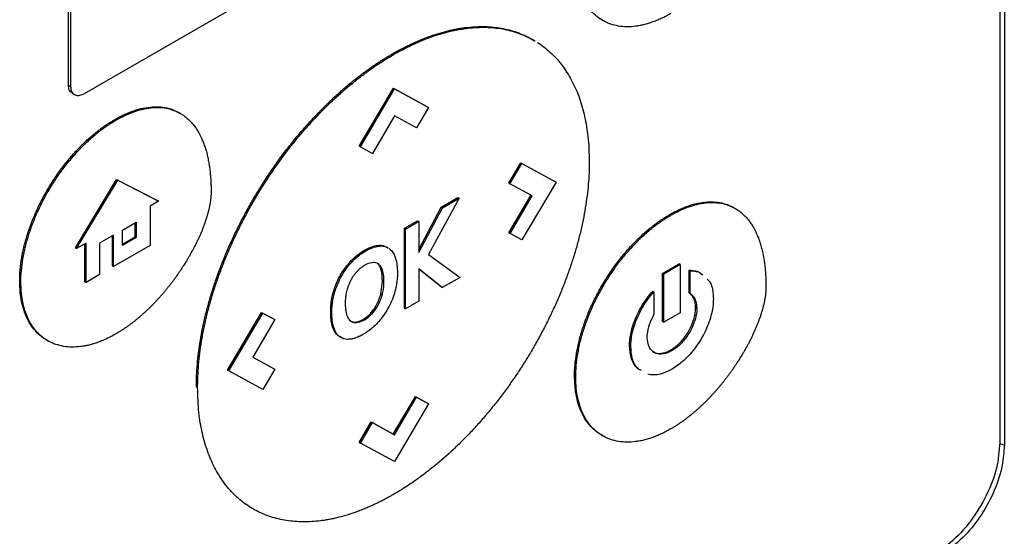
# Model space of a CAD drawing. Extents: x 0.4 to 10.6, y 0.4 to 8.1.
# Drawn here: x 3.6 to 3.7, y 6.3 to 6.3 of the extents above; entities that cross this region are included whole.
import ezdxf

# ---------------------------------------------------------------- set-up
doc = ezdxf.new("R2010")
doc.units = 0
doc.linetypes.add('SLD-SOLID', pattern=[0])
doc.layers.get('0').update_dxf_attribs({"linetype": 'CONTINUOUS'})

msp = doc.modelspace()

# ---------------------------------------------------------------- linework, layer by layer
at = {"color": 7, "linetype": 'SLD-SOLID'}
for p, q in [((3.73214, 6.49742), (3.73214, 6.27787)), ((3.73162, 6.49318), (3.73162, 6.27819)), ((3.62366, 6.31959), (3.62366, 6.37926)), ((3.62394, 6.31943), (3.62394, 6.3791)), ((3.69745, 6.36015), (3.62547, 6.3186)), ((3.68544, 6.32719), (3.68558, 6.32711)), ((3.6776, 6.32482), (3.67746, 6.3249)), ((3.66119, 6.32323), (3.66133, 6.32314)), ((3.62366, 6.31959), (3.62394, 6.31943)), ((3.6241, 6.31865), (3.62438, 6.31849)), ((3.65737, 6.31254), (3.66132, 6.31925)), ((3.65751, 6.31246), (3.66146, 6.31917)), ((3.66132, 6.31925), (3.66526, 6.31709)), ((3.66132, 6.31925), (3.66146, 6.31917)), ((3.66146, 6.31917), (3.6654, 6.31701)), ((3.63662, 6.31634), (3.63648, 6.31642)), ((3.6654, 6.31701), (3.66401, 6.31465)), ((3.66526, 6.31709), (3.6654, 6.31701)), ((3.62916, 6.31554), (3.62903, 6.31562)), ((3.66146, 6.31605), (3.6589, 6.3117)), ((3.66401, 6.31465), (3.66146, 6.31605)), ((3.65751, 6.31246), (3.65737, 6.31254)), ((3.65751, 6.31246), (3.6589, 6.3117)), ((3.67469, 6.30824), (3.67608, 6.3106)), ((3.67608, 6.3106), (3.68003, 6.30845)), ((3.67608, 6.3106), (3.67622, 6.31052)), ((3.67483, 6.30816), (3.67622, 6.31052)), ((3.67622, 6.31052), (3.68017, 6.30837)), ((3.62446, 6.30075), (3.62922, 6.30868)), ((3.6246, 6.30067), (3.62936, 6.3086)), ((3.62922, 6.30868), (3.63397, 6.30625)), ((3.62922, 6.30868), (3.62936, 6.3086)), ((3.62936, 6.3086), (3.63411, 6.30617)), ((3.68017, 6.30837), (3.67622, 6.30166)), ((3.68003, 6.30845), (3.68017, 6.30837)), ((3.67469, 6.30824), (3.67483, 6.30816)), ((3.67739, 6.30676), (3.67483, 6.30816)), ((3.63411, 6.30617), (3.63312, 6.30559)), ((3.63411, 6.30617), (3.63397, 6.30625)), ((3.66893, 6.30651), (3.66538, 6.29998)), ((3.66686, 6.30547), (3.6688, 6.30659)), ((3.667, 6.30539), (3.66893, 6.30651)), ((3.6688, 6.30659), (3.66893, 6.30651)), ((3.6747, 6.3025), (3.67725, 6.30683)), ((3.67484, 6.30242), (3.67739, 6.30676)), ((3.63312, 6.30559), (3.63312, 6.30103)), ((3.66426, 6.30057), (3.66686, 6.30547)), ((3.66426, 6.30022), (3.667, 6.30539)), ((3.66686, 6.30547), (3.667, 6.30539)), ((3.70094, 6.30532), (3.7008, 6.3054)), ((3.66259, 6.30301), (3.66412, 6.30389)), ((3.66273, 6.30293), (3.66426, 6.30381)), ((3.66412, 6.30389), (3.66426, 6.30381)), ((3.66426, 6.30381), (3.66426, 6.30022)), ((3.69334, 6.3046), (3.69348, 6.30452)), ((3.6299, 6.3028), (3.63152, 6.30374)), ((3.6299, 6.30101), (3.6299, 6.3028)), ((3.63138, 6.30202), (3.63138, 6.30366)), ((3.63152, 6.30374), (3.63152, 6.30194)), ((3.66259, 6.29375), (3.66259, 6.30301)), ((3.66273, 6.30293), (3.66259, 6.30301)), ((3.66273, 6.29367), (3.66273, 6.30293)), ((3.62889, 6.30222), (3.62726, 6.30128)), ((3.62875, 6.29867), (3.62875, 6.30214)), ((3.62889, 6.29859), (3.62889, 6.30222)), ((3.6299, 6.30117), (3.63138, 6.30202)), ((3.63152, 6.30194), (3.6299, 6.30101)), ((3.63138, 6.30202), (3.63152, 6.30194)), ((3.6747, 6.3025), (3.67484, 6.30242)), ((3.67622, 6.30166), (3.67484, 6.30242)), ((3.62446, 6.30075), (3.6246, 6.30067)), ((3.62569, 6.3013), (3.6246, 6.30067)), ((3.62555, 6.29682), (3.62555, 6.30122)), ((3.62569, 6.29674), (3.62569, 6.3013)), ((3.62726, 6.30128), (3.62726, 6.29764)), ((3.63312, 6.30103), (3.62889, 6.29859)), ((3.6596, 6.30094), (3.65946, 6.30102)), ((3.66069, 6.30076), (3.66055, 6.30084)), ((3.65644, 6.29926), (3.65658, 6.29918)), ((3.66538, 6.29998), (3.66905, 6.29732)), ((3.62875, 6.29867), (3.62889, 6.29859)), ((3.65946, 6.29895), (3.6596, 6.29887)), ((3.66699, 6.29613), (3.66426, 6.29831)), ((3.66426, 6.29831), (3.66426, 6.29455)), ((3.66685, 6.29621), (3.66426, 6.29828)), ((3.69253, 6.29778), (3.69444, 6.29889)), ((3.69458, 6.29881), (3.69267, 6.2977)), ((3.69458, 6.29881), (3.69444, 6.29889)), ((3.69458, 6.29881), (3.69458, 6.29322)), ((3.69559, 6.29552), (3.69559, 6.29816)), ((3.69559, 6.29816), (3.69573, 6.29808)), ((3.69573, 6.29544), (3.69573, 6.29808)), ((3.62726, 6.29764), (3.62569, 6.29674)), ((3.66905, 6.29732), (3.66699, 6.29613)), ((3.69253, 6.29219), (3.69253, 6.29778)), ((3.69253, 6.29778), (3.69267, 6.2977)), ((3.69267, 6.29211), (3.69267, 6.2977)), ((3.618, 6.29688), (3.61814, 6.2968)), ((3.62555, 6.29682), (3.62569, 6.29674)), ((3.65986, 6.29538), (3.66005, 6.29687)), ((3.66005, 6.29687), (3.66019, 6.29679)), ((3.66685, 6.29621), (3.66699, 6.29613)), ((3.65434, 6.29556), (3.65448, 6.29548)), ((3.65986, 6.29538), (3.66, 6.2953)), ((3.69138, 6.29573), (3.69152, 6.29565)), ((3.69152, 6.29565), (3.69152, 6.29301)), ((3.69559, 6.29552), (3.69573, 6.29544)), ((3.66259, 6.29375), (3.66273, 6.29367)), ((3.66426, 6.29455), (3.66273, 6.29367)), ((3.69649, 6.29371), (3.69635, 6.29379)), ((3.64209, 6.28655), (3.64603, 6.29326)), ((3.64223, 6.28647), (3.64617, 6.29318)), ((3.64756, 6.29242), (3.64501, 6.28808)), ((3.64603, 6.29326), (3.64742, 6.2925)), ((3.64603, 6.29326), (3.64617, 6.29318)), ((3.64617, 6.29318), (3.64756, 6.29242)), ((3.64742, 6.2925), (3.64756, 6.29242)), ((3.65405, 6.29335), (3.65418, 6.29327)), ((3.65879, 6.29305), (3.65865, 6.29314)), ((3.69458, 6.29322), (3.69267, 6.29211)), ((3.65427, 6.2916), (3.6544, 6.29152)), ((3.65686, 6.29213), (3.657, 6.29205)), ((3.69253, 6.29219), (3.69267, 6.29211)), ((3.62113, 6.29005), (3.62127, 6.28997)), ((3.6887, 6.28937), (3.68884, 6.28929)), ((3.64501, 6.28808), (3.64742, 6.28676)), ((3.64501, 6.28808), (3.64756, 6.28668)), ((3.69362, 6.28883), (3.69348, 6.28891)), ((3.64756, 6.28668), (3.64617, 6.28431)), ((3.64742, 6.28676), (3.64756, 6.28668)), ((3.64223, 6.28647), (3.64209, 6.28655)), ((3.64617, 6.28431), (3.64223, 6.28647)), ((3.68232, 6.28585), (3.68246, 6.28577)), ((3.63849, 6.28462), (3.63863, 6.28454)), ((3.66131, 6.27916), (3.66387, 6.28351)), ((3.66145, 6.27908), (3.66401, 6.28343)), ((3.66387, 6.28351), (3.66526, 6.28275)), ((3.66387, 6.28351), (3.66401, 6.28343)), ((3.66401, 6.28343), (3.6654, 6.28267)), ((3.6654, 6.28267), (3.66146, 6.27596)), ((3.66526, 6.28275), (3.6654, 6.28267)), ((3.65737, 6.27819), (3.65876, 6.28056)), ((3.65751, 6.27811), (3.6589, 6.28048)), ((3.65876, 6.28056), (3.66131, 6.27916)), ((3.65876, 6.28056), (3.6589, 6.28048)), ((3.6589, 6.28048), (3.66145, 6.27908)), ((3.66131, 6.27916), (3.66145, 6.27908)), ((3.68544, 6.27903), (3.68558, 6.27895)), ((3.65737, 6.27819), (3.65751, 6.27811)), ((3.66146, 6.27596), (3.65751, 6.27811))]:
    msp.add_line(p, q, dxfattribs=at)
at = {"color": 8, "linetype": 'SLD-SOLID'}
msp.add_line((3.7316, 6.27805), (3.73214, 6.27787), dxfattribs=at)
at = {"color": 7, "linetype": 'SLD-SOLID'}
for points, knots in [([(3.69348, 6.32792), (3.69339, 6.32786), (3.69321, 6.32776), (3.69293, 6.32761), (3.69265, 6.32747), (3.69237, 6.32734), (3.69209, 6.32721), (3.69182, 6.32709), (3.69154, 6.32699), (3.69118, 6.32686), (3.69073, 6.32671), (3.69028, 6.3266), (3.68992, 6.32652), (3.68966, 6.32648), (3.68914, 6.3264), (3.68838, 6.32635), (3.68741, 6.32644), (3.68665, 6.32663), (3.68594, 6.32691), (3.68527, 6.32727), (3.68456, 6.32785), (3.68393, 6.32856), (3.68341, 6.3294), (3.68299, 6.33036), (3.68269, 6.33143), (3.6825, 6.33262), (3.68247, 6.3335), (3.68246, 6.33394)], [0, 0, 0, 0, 0.016305, 0.032611, 0.048916, 0.065221, 0.081526, 0.097832, 0.114137, 0.130442, 0.16306, 0.195679, 0.211984, 0.228289, 0.244595, 0.309893, 0.375191, 0.44049, 0.473109, 0.538409, 0.603711, 0.669015, 0.734321, 0.79963, 0.86494, 0.932056, 1, 1, 1, 1]), ([(3.66119, 6.32323), (3.66128, 6.32328), (3.66146, 6.32338), (3.66174, 6.32354), (3.66202, 6.32369), (3.6623, 6.32384), (3.66258, 6.32398), (3.66286, 6.32412), (3.66313, 6.32426), (3.66341, 6.32439), (3.66369, 6.32452), (3.66396, 6.32464), (3.66424, 6.32476), (3.66452, 6.32488), (3.66479, 6.32499), (3.66507, 6.32509), (3.66534, 6.3252), (3.66589, 6.3254), (3.6667, 6.32566), (3.66751, 6.32588), (3.66804, 6.326), (3.66831, 6.32606), (3.66857, 6.32611), (3.66884, 6.32616), (3.6691, 6.3262), (3.66936, 6.32624), (3.66962, 6.32628), (3.67014, 6.32634), (3.67091, 6.3264), (3.67191, 6.32641), (3.67288, 6.32635), (3.67383, 6.32622), (3.67459, 6.32605), (3.67534, 6.32584), (3.67606, 6.32559), (3.67689, 6.32521), (3.67746, 6.32491), (3.67774, 6.32472), (3.67777, 6.3247)], [0, 0, 0, 0, 0.015043, 0.030087, 0.04513, 0.060174, 0.075217, 0.090261, 0.105304, 0.120348, 0.135391, 0.150435, 0.165478, 0.180522, 0.195565, 0.210609, 0.225652, 0.240696, 0.300886, 0.361076, 0.37612, 0.391163, 0.406207, 0.42125, 0.436294, 0.451337, 0.466381, 0.481424, 0.541615, 0.601805, 0.661996, 0.722187, 0.782378, 0.812466, 0.872657, 0.932848, 0.99304, 1, 1, 1, 1]), ([(3.66133, 6.32314), (3.66142, 6.3232), (3.6617, 6.32336), (3.66216, 6.32361), (3.66272, 6.3239), (3.66327, 6.32418), (3.66383, 6.32444), (3.66438, 6.32468), (3.66493, 6.32491), (3.66603, 6.32533), (3.66712, 6.32567), (3.66819, 6.32592), (3.66872, 6.32603), (3.66924, 6.32612), (3.66994, 6.32622), (3.6708, 6.3263), (3.6718, 6.32633), (3.67278, 6.32629), (3.67374, 6.32618), (3.67466, 6.32599), (3.67556, 6.32574), (3.67641, 6.32542), (3.67706, 6.32513), (3.6774, 6.32492), (3.67748, 6.32487)], [0, 0, 0, 0, 0.015556, 0.046671, 0.077785, 0.108899, 0.140014, 0.171128, 0.202243, 0.233357, 0.357951, 0.389065, 0.42018, 0.451294, 0.482409, 0.544652, 0.606895, 0.669137, 0.73138, 0.793623, 0.855866, 0.918109, 0.980353, 1, 1, 1, 1]), ([(3.67802, 6.32456), (3.67827, 6.32439), (3.67877, 6.32405), (3.67948, 6.32345), (3.68003, 6.32291), (3.68055, 6.32232), (3.68104, 6.3217), (3.68158, 6.32088), (3.68207, 6.32001), (3.68251, 6.31908), (3.6829, 6.3181), (3.68323, 6.31706), (3.6835, 6.31597), (3.68372, 6.31483), (3.68396, 6.31314), (3.684, 6.31173), (3.68402, 6.31075)], [0, 0, 0, 0, 0.0674559, 0.1349121, 0.2023685, 0.2360887, 0.3035455, 0.3710026, 0.4384598, 0.5059173, 0.573375, 0.6408329, 0.7082908, 0.7757487, 0.8432066, 1, 1, 1, 1]), ([(3.63849, 6.28462), (3.63849, 6.28473), (3.63849, 6.28527), (3.63852, 6.28625), (3.63862, 6.28759), (3.63878, 6.28896), (3.63899, 6.29034), (3.63926, 6.29175), (3.63959, 6.29317), (3.63997, 6.29459), (3.6404, 6.29603), (3.64089, 6.29747), (3.64143, 6.29891), (3.64202, 6.30034), (3.64265, 6.30176), (3.64333, 6.30318), (3.64405, 6.30457), (3.64481, 6.30595), (3.64562, 6.30731), (3.64646, 6.30864), (3.64733, 6.30994), (3.64824, 6.31121), (3.64918, 6.31245), (3.65014, 6.31365), (3.65113, 6.3148), (3.6519, 6.31564), (3.65241, 6.31618), (3.65267, 6.31645), (3.65293, 6.31672), (3.65319, 6.31698), (3.65345, 6.31724), (3.65371, 6.3175), (3.65398, 6.31775), (3.65451, 6.31825), (3.65531, 6.31898), (3.65613, 6.31967), (3.65667, 6.32012), (3.65695, 6.32033), (3.65722, 6.32055), (3.6575, 6.32076), (3.65777, 6.32097), (3.65805, 6.32117), (3.65832, 6.32137), (3.6586, 6.32157), (3.65897, 6.32183), (3.65934, 6.32208), (3.65971, 6.32232), (3.65999, 6.3225), (3.66026, 6.32267), (3.66054, 6.32284), (3.66085, 6.32303), (3.66106, 6.32315), (3.66119, 6.32323)], [0, 0, 0, 0, 0.0079151, 0.039585, 0.0712551, 0.1029253, 0.1345955, 0.1662658, 0.1979361, 0.2296063, 0.2612764, 0.2929465, 0.3246164, 0.3562862, 0.3879558, 0.4196254, 0.4512948, 0.4829642, 0.5146335, 0.5463026, 0.5779718, 0.6096409, 0.6413099, 0.6729789, 0.7046479, 0.7363169, 0.7442319, 0.752147, 0.760062, 0.767977, 0.7758921, 0.7838071, 0.7917222, 0.7996372, 0.8313061, 0.8629749, 0.87089, 0.878805, 0.88672, 0.8946351, 0.9025501, 0.9104652, 0.9183802, 0.9262952, 0.9342103, 0.9500412, 0.9579562, 0.9658713, 0.9737863, 0.9817013, 0.9896164, 1, 1, 1, 1]), ([(3.63863, 6.28454), (3.63863, 6.28465), (3.63863, 6.28519), (3.63866, 6.28617), (3.63876, 6.28751), (3.63892, 6.28888), (3.63913, 6.29026), (3.6394, 6.29167), (3.63973, 6.29309), (3.64011, 6.29451), (3.64054, 6.29595), (3.64103, 6.29739), (3.64157, 6.29883), (3.64215, 6.30026), (3.64279, 6.30168), (3.64347, 6.3031), (3.64419, 6.30449), (3.64495, 6.30587), (3.64576, 6.30723), (3.6466, 6.30856), (3.64747, 6.30986), (3.64838, 6.31113), (3.64932, 6.31237), (3.65028, 6.31357), (3.65127, 6.31472), (3.65212, 6.31565), (3.65281, 6.31637), (3.65333, 6.3169), (3.65385, 6.31742), (3.65491, 6.31843), (3.65599, 6.31938), (3.65709, 6.32026), (3.65764, 6.32068), (3.65819, 6.32109), (3.65874, 6.32149), (3.65929, 6.32187), (3.65985, 6.32224), (3.66053, 6.32267), (3.66102, 6.32296), (3.66133, 6.32314)], [0, 0, 0, 0, 0.007915, 0.039586, 0.071257, 0.102928, 0.134599, 0.16627, 0.197941, 0.229612, 0.261282, 0.292953, 0.324624, 0.356294, 0.387965, 0.419635, 0.451305, 0.482975, 0.514645, 0.546315, 0.577985, 0.609655, 0.641325, 0.672994, 0.704664, 0.736334, 0.752165, 0.767996, 0.783828, 0.799659, 0.863054, 0.878885, 0.894717, 0.910548, 0.926379, 0.942211, 0.958042, 0.973873, 1, 1, 1, 1]), ([(3.62411, 6.31867), (3.62403, 6.31872), (3.62382, 6.31884), (3.62368, 6.3192), (3.62367, 6.31949), (3.62366, 6.31959)], [0, 0, 0, 0, 0.318464, 0.759123, 1, 1, 1, 1]), ([(3.62547, 6.3186), (3.62529, 6.31851), (3.62494, 6.31835), (3.62447, 6.3184), (3.62413, 6.31865), (3.62396, 6.31904), (3.62395, 6.31933), (3.62394, 6.31943)], [0, 0, 0, 0, 0.223882, 0.447855, 0.668004, 0.882662, 1, 1, 1, 1]), ([(3.62903, 6.31562), (3.62912, 6.31568), (3.62958, 6.31594), (3.63042, 6.31635), (3.63152, 6.31676), (3.63259, 6.31702), (3.63363, 6.31713), (3.63461, 6.31708), (3.63552, 6.31687), (3.63614, 6.31662), (3.63643, 6.31644), (3.63648, 6.31642)], [0, 0, 0, 0, 0.033714, 0.168726, 0.303751, 0.438788, 0.573832, 0.708879, 0.843926, 0.978967, 1, 1, 1, 1]), ([(3.62916, 6.31554), (3.62926, 6.3156), (3.62972, 6.31586), (3.63056, 6.31627), (3.63166, 6.31668), (3.63273, 6.31694), (3.63376, 6.31705), (3.63475, 6.317), (3.63566, 6.31679), (3.63637, 6.31649), (3.63682, 6.31622), (3.63707, 6.31605), (3.63725, 6.31591), (3.63743, 6.31576), (3.6376, 6.3156), (3.63776, 6.31544), (3.63792, 6.31527), (3.63808, 6.31509), (3.63823, 6.3149), (3.63837, 6.31471), (3.63851, 6.31451), (3.63864, 6.3143), (3.63889, 6.31387), (3.63915, 6.31333), (3.63937, 6.31275), (3.63948, 6.31241), (3.63957, 6.31215), (3.63964, 6.31189), (3.63974, 6.31153), (3.63982, 6.31116), (3.63989, 6.31078), (3.63994, 6.31049), (3.63999, 6.3102), (3.64004, 6.30981), (3.64009, 6.30941), (3.64012, 6.309), (3.64014, 6.30869), (3.64017, 6.3083), (3.64018, 6.30782), (3.64019, 6.30744), (3.64019, 6.30725)], [0, 0, 0, 0, 0.014788, 0.074008, 0.133234, 0.192465, 0.251699, 0.310934, 0.370169, 0.429402, 0.458986, 0.473774, 0.488561, 0.503349, 0.518137, 0.532925, 0.547713, 0.562501, 0.577289, 0.592077, 0.606864, 0.621652, 0.63644, 0.695645, 0.725225, 0.740013, 0.7548, 0.769588, 0.784375, 0.813954, 0.828742, 0.843529, 0.858316, 0.873104, 0.902681, 0.917469, 0.932256, 0.947043, 0.973512, 1, 1, 1, 1]), ([(3.618, 6.29688), (3.618, 6.29698), (3.618, 6.29752), (3.61807, 6.29853), (3.61828, 6.29991), (3.6186, 6.30134), (3.61904, 6.30277), (3.61958, 6.30422), (3.62022, 6.30564), (3.62095, 6.30704), (3.62177, 6.30839), (3.62265, 6.30969), (3.6236, 6.31092), (3.62431, 6.31173), (3.62474, 6.31218), (3.62487, 6.31232), (3.625, 6.31245), (3.62513, 6.31258), (3.62526, 6.31271), (3.62539, 6.31284), (3.62553, 6.31297), (3.62579, 6.31322), (3.62619, 6.31358), (3.6266, 6.31393), (3.62687, 6.31415), (3.62701, 6.31425), (3.62715, 6.31436), (3.62729, 6.31447), (3.62742, 6.31457), (3.62756, 6.31467), (3.6277, 6.31477), (3.62784, 6.31487), (3.62798, 6.31496), (3.62811, 6.31506), (3.62825, 6.31515), (3.62839, 6.31524), (3.62853, 6.31533), (3.62867, 6.31541), (3.62884, 6.31551), (3.62895, 6.31558), (3.62903, 6.31562)], [0, 0, 0, 0, 0.016305, 0.081612, 0.146921, 0.21223, 0.277537, 0.342842, 0.408145, 0.473446, 0.538745, 0.604043, 0.66934, 0.734637, 0.742789, 0.750941, 0.759093, 0.767245, 0.775397, 0.783549, 0.791701, 0.799853, 0.832471, 0.865089, 0.873241, 0.881393, 0.889545, 0.897697, 0.905849, 0.914001, 0.922153, 0.930305, 0.938457, 0.946609, 0.954761, 0.962913, 0.971065, 0.979217, 0.987369, 1, 1, 1, 1]), ([(3.61814, 6.2968), (3.61814, 6.2969), (3.61814, 6.29744), (3.61821, 6.29845), (3.61842, 6.29983), (3.61874, 6.30125), (3.61918, 6.30269), (3.61972, 6.30414), (3.62036, 6.30556), (3.62109, 6.30696), (3.62191, 6.30831), (3.62279, 6.30961), (3.62374, 6.31083), (3.6245, 6.31169), (3.62501, 6.31224), (3.62527, 6.3125), (3.62553, 6.31276), (3.62606, 6.31326), (3.6266, 6.31374), (3.62715, 6.31418), (3.62743, 6.31439), (3.6277, 6.31459), (3.62798, 6.31479), (3.62826, 6.31498), (3.62853, 6.31516), (3.62884, 6.31535), (3.62905, 6.31547), (3.62916, 6.31554)], [0, 0, 0, 0, 0.016306, 0.081614, 0.146925, 0.212235, 0.277544, 0.342851, 0.408155, 0.473458, 0.538758, 0.604058, 0.669357, 0.734655, 0.750961, 0.767266, 0.783571, 0.799877, 0.865175, 0.88148, 0.897785, 0.914091, 0.930396, 0.946701, 0.963007, 0.979312, 1, 1, 1, 1]), ([(3.68402, 6.31075), (3.68402, 6.31064), (3.68402, 6.31011), (3.68399, 6.30912), (3.68389, 6.30778), (3.68373, 6.30642), (3.68352, 6.30503), (3.68325, 6.30363), (3.68292, 6.30221), (3.68254, 6.30078), (3.68211, 6.29935), (3.68162, 6.29791), (3.68108, 6.29647), (3.6805, 6.29504), (3.67986, 6.29361), (3.67918, 6.2922), (3.67846, 6.2908), (3.6777, 6.28942), (3.6769, 6.28807), (3.67606, 6.28674), (3.67518, 6.28544), (3.67427, 6.28416), (3.67334, 6.28293), (3.67237, 6.28173), (3.67138, 6.28057), (3.67053, 6.27964), (3.66984, 6.27892), (3.66932, 6.27839), (3.6688, 6.27787), (3.66774, 6.27686), (3.66666, 6.27592), (3.66556, 6.27504), (3.66501, 6.27461), (3.66446, 6.2742), (3.66391, 6.2738), (3.66336, 6.27342), (3.6628, 6.27305), (3.66212, 6.27262), (3.66163, 6.27233), (3.66133, 6.27215)], [0, 0, 0, 0, 0.007915, 0.039585, 0.071256, 0.102927, 0.134597, 0.166268, 0.197939, 0.229609, 0.26128, 0.29295, 0.324621, 0.356291, 0.387961, 0.419631, 0.451301, 0.48297, 0.51464, 0.54631, 0.577979, 0.609649, 0.641318, 0.672988, 0.704657, 0.736326, 0.752157, 0.767989, 0.78382, 0.799651, 0.863045, 0.878877, 0.894708, 0.910539, 0.92637, 0.942201, 0.958032, 0.973863, 1, 1, 1, 1]), ([(3.64019, 6.30725), (3.64019, 6.30714), (3.64018, 6.30692), (3.64016, 6.30664), (3.64014, 6.30642), (3.64011, 6.30619), (3.64008, 6.30596), (3.64003, 6.30573), (3.63999, 6.30549), (3.63994, 6.30526), (3.63987, 6.30496), (3.6398, 6.30472), (3.63972, 6.30442), (3.63964, 6.30418), (3.63955, 6.30389), (3.63947, 6.30365), (3.63936, 6.30335), (3.63924, 6.30305), (3.63913, 6.30275), (3.639, 6.30245), (3.6389, 6.30221), (3.63877, 6.30192), (3.63863, 6.30162), (3.63849, 6.30133), (3.63834, 6.30103), (3.63819, 6.30074), (3.63804, 6.30045), (3.63788, 6.30017), (3.63772, 6.29988), (3.63755, 6.2996), (3.63732, 6.2992), (3.63708, 6.29881), (3.63679, 6.29837), (3.63661, 6.2981), (3.63643, 6.29783), (3.63624, 6.29756), (3.63602, 6.29724), (3.63579, 6.29693), (3.63559, 6.29667), (3.63539, 6.29642), (3.63519, 6.29617), (3.63495, 6.29587), (3.63471, 6.29557), (3.63446, 6.29528), (3.63421, 6.295), (3.63395, 6.29472), (3.63374, 6.29449), (3.63353, 6.29427), (3.63331, 6.29404), (3.63305, 6.29378), (3.63278, 6.29353), (3.63252, 6.29328), (3.63225, 6.29304), (3.63198, 6.2928), (3.63171, 6.29257), (3.63144, 6.29235), (3.63116, 6.29213), (3.63089, 6.29192), (3.63061, 6.29172), (3.63034, 6.29152), (3.63006, 6.29133), (3.62977, 6.29114), (3.62947, 6.29096), (3.62927, 6.29084), (3.62916, 6.29078)], [0, 0, 0, 0, 0.018116, 0.036232, 0.045287, 0.054342, 0.072456, 0.081511, 0.090566, 0.108679, 0.117733, 0.135846, 0.1449, 0.163012, 0.172067, 0.190178, 0.199233, 0.217344, 0.235455, 0.244509, 0.26262, 0.271674, 0.289785, 0.307895, 0.316949, 0.33506, 0.35317, 0.362224, 0.380334, 0.398444, 0.407498, 0.443726, 0.461836, 0.479946, 0.489, 0.50711, 0.525219, 0.543329, 0.561439, 0.570493, 0.588603, 0.606713, 0.624822, 0.642932, 0.661042, 0.679151, 0.697261, 0.706315, 0.724425, 0.742535, 0.760645, 0.778754, 0.796864, 0.814974, 0.833084, 0.851193, 0.869303, 0.887413, 0.905523, 0.923633, 0.941743, 0.959852, 0.979919, 1, 1, 1, 1]), ([(3.69334, 6.3046), (3.69344, 6.30465), (3.6939, 6.30492), (3.69474, 6.30533), (3.69584, 6.30574), (3.69691, 6.306), (3.69794, 6.30611), (3.69893, 6.30606), (3.69984, 6.30585), (3.70045, 6.3056), (3.70075, 6.30542), (3.70079, 6.30539)], [0, 0, 0, 0, 0.033713, 0.168724, 0.303747, 0.438782, 0.573824, 0.70887, 0.843915, 0.978954, 1, 1, 1, 1]), ([(3.69348, 6.30452), (3.69358, 6.30457), (3.69404, 6.30484), (3.69488, 6.30525), (3.69598, 6.30566), (3.69705, 6.30592), (3.69808, 6.30603), (3.69907, 6.30598), (3.69998, 6.30577), (3.70069, 6.30547), (3.70114, 6.3052), (3.70139, 6.30502), (3.70157, 6.30488), (3.70175, 6.30474), (3.70192, 6.30458), (3.70208, 6.30442), (3.70224, 6.30425), (3.7024, 6.30407), (3.70255, 6.30388), (3.70269, 6.30369), (3.70282, 6.30348), (3.70296, 6.30328), (3.70321, 6.30285), (3.70347, 6.30231), (3.70369, 6.30173), (3.7038, 6.30139), (3.70388, 6.30113), (3.70396, 6.30086), (3.70405, 6.3005), (3.70414, 6.30013), (3.70421, 6.29976), (3.70426, 6.29947), (3.70431, 6.29918), (3.70436, 6.29878), (3.70441, 6.29838), (3.70444, 6.29798), (3.70446, 6.29767), (3.70449, 6.29728), (3.7045, 6.2968), (3.70451, 6.29641), (3.70451, 6.29622)], [0, 0, 0, 0, 0.014788, 0.074009, 0.133235, 0.192466, 0.251701, 0.310937, 0.370173, 0.429406, 0.45899, 0.473778, 0.488566, 0.503354, 0.518142, 0.53293, 0.547718, 0.562506, 0.577294, 0.592082, 0.60687, 0.621658, 0.636446, 0.695652, 0.725232, 0.74002, 0.754807, 0.769595, 0.784383, 0.813962, 0.828749, 0.843537, 0.858324, 0.873112, 0.90269, 0.917477, 0.932265, 0.947052, 0.973516, 1, 1, 1, 1]), ([(3.68232, 6.28585), (3.68232, 6.28596), (3.68232, 6.2865), (3.68239, 6.2875), (3.6826, 6.28889), (3.68292, 6.29031), (3.68336, 6.29175), (3.6839, 6.29319), (3.68454, 6.29462), (3.68527, 6.29601), (3.68609, 6.29737), (3.68697, 6.29866), (3.68792, 6.29989), (3.68863, 6.3007), (3.68906, 6.30116), (3.68919, 6.30129), (3.68932, 6.30142), (3.68945, 6.30156), (3.68958, 6.30169), (3.68971, 6.30181), (3.68985, 6.30194), (3.69011, 6.30219), (3.69051, 6.30256), (3.69092, 6.3029), (3.69119, 6.30312), (3.69133, 6.30323), (3.69147, 6.30334), (3.6916, 6.30344), (3.69174, 6.30354), (3.69188, 6.30365), (3.69202, 6.30375), (3.69216, 6.30384), (3.6923, 6.30394), (3.69243, 6.30403), (3.69257, 6.30412), (3.69271, 6.30421), (3.69285, 6.3043), (3.69299, 6.30439), (3.69315, 6.30449), (3.69327, 6.30456), (3.69334, 6.3046)], [0, 0, 0, 0, 0.016305, 0.081613, 0.146922, 0.212232, 0.27754, 0.342846, 0.408149, 0.473451, 0.538751, 0.604049, 0.669347, 0.734645, 0.742797, 0.750949, 0.759101, 0.767253, 0.775405, 0.783557, 0.791709, 0.799861, 0.832479, 0.865097, 0.873249, 0.881401, 0.889553, 0.897706, 0.905858, 0.91401, 0.922162, 0.930314, 0.938466, 0.946618, 0.95477, 0.962922, 0.971074, 0.979226, 0.987379, 1, 1, 1, 1]), ([(3.68246, 6.28577), (3.68246, 6.28588), (3.68246, 6.28642), (3.68253, 6.28742), (3.68274, 6.28881), (3.68306, 6.29023), (3.6835, 6.29167), (3.68404, 6.29311), (3.68468, 6.29454), (3.68541, 6.29593), (3.68623, 6.29729), (3.68711, 6.29858), (3.68806, 6.29981), (3.68882, 6.30067), (3.68933, 6.30121), (3.68959, 6.30148), (3.68985, 6.30174), (3.69038, 6.30224), (3.69092, 6.30271), (3.69147, 6.30315), (3.69175, 6.30336), (3.69202, 6.30357), (3.6923, 6.30376), (3.69257, 6.30395), (3.69285, 6.30414), (3.69316, 6.30433), (3.69337, 6.30445), (3.69348, 6.30452)], [0, 0, 0, 0, 0.016306, 0.081615, 0.146926, 0.212237, 0.277547, 0.342854, 0.408159, 0.473462, 0.538764, 0.604064, 0.669363, 0.734663, 0.750968, 0.767274, 0.783579, 0.799885, 0.865183, 0.881489, 0.897794, 0.9141, 0.930405, 0.946711, 0.963016, 0.979322, 1, 1, 1, 1]), ([(3.65644, 6.29926), (3.65645, 6.29927), (3.65647, 6.29929), (3.6565, 6.29932), (3.65652, 6.29934), (3.65654, 6.29936), (3.65656, 6.29939), (3.65659, 6.29941), (3.65661, 6.29943), (3.65663, 6.29946), (3.65666, 6.29948), (3.65668, 6.2995), (3.65671, 6.29952), (3.65673, 6.29954), (3.65675, 6.29956), (3.65677, 6.29958), (3.65679, 6.2996), (3.65682, 6.29963), (3.65684, 6.29965), (3.65687, 6.29967), (3.65689, 6.29969), (3.65691, 6.29971), (3.65694, 6.29973), (3.65696, 6.29975), (3.65699, 6.29978), (3.65701, 6.29979), (3.65704, 6.29981), (3.65706, 6.29983), (3.65708, 6.29985), (3.65711, 6.29987), (3.65713, 6.29989), (3.65716, 6.29991), (3.65718, 6.29993), (3.6572, 6.29995), (3.65723, 6.29997), (3.65725, 6.29999), (3.65728, 6.3), (3.6573, 6.30002), (3.65732, 6.30004), (3.65735, 6.30006), (3.65737, 6.30008), (3.6574, 6.3001), (3.65743, 6.30011), (3.65745, 6.30013), (3.65747, 6.30015), (3.65749, 6.30016), (3.65752, 6.30018), (3.65755, 6.3002), (3.65758, 6.30022), (3.6576, 6.30023), (3.65762, 6.30025), (3.65764, 6.30026), (3.65767, 6.30028), (3.6577, 6.3003), (3.65772, 6.30031), (3.65774, 6.30033), (3.65777, 6.30034), (3.65779, 6.30036), (3.65782, 6.30038), (3.65784, 6.30039), (3.65787, 6.30041), (3.65789, 6.30042), (3.65792, 6.30044), (3.65794, 6.30045), (3.65796, 6.30046), (3.65799, 6.30048), (3.65802, 6.30049), (3.65804, 6.30051), (3.65806, 6.30052), (3.65808, 6.30053), (3.65811, 6.30055), (3.65814, 6.30056), (3.65817, 6.30058), (3.65819, 6.30059), (3.65821, 6.3006), (3.65824, 6.30061), (3.65826, 6.30062), (3.65829, 6.30064), (3.65831, 6.30065), (3.65833, 6.30066), (3.65836, 6.30067), (3.65838, 6.30068), (3.65841, 6.3007), (3.65843, 6.30071), (3.65846, 6.30072), (3.65848, 6.30073), (3.6585, 6.30074), (3.65852, 6.30075), (3.65855, 6.30076), (3.65857, 6.30077), (3.6586, 6.30078), (3.65862, 6.30079), (3.65865, 6.3008), (3.65867, 6.30081), (3.65869, 6.30082), (3.65871, 6.30083), (3.65874, 6.30083), (3.65876, 6.30084), (3.65879, 6.30085), (3.65881, 6.30086), (3.65883, 6.30087), (3.65886, 6.30088), (3.65888, 6.30089), (3.6589, 6.30089), (3.65892, 6.3009), (3.65895, 6.30091), (3.65897, 6.30091), (3.65899, 6.30092), (3.65901, 6.30093), (3.65904, 6.30093), (3.65906, 6.30094), (3.65908, 6.30095), (3.65912, 6.30096), (3.65925, 6.30099), (3.65937, 6.30101), (3.65946, 6.30102)], [0, 0, 0, 0, 0.011264, 0.022529, 0.028161, 0.033793, 0.045057, 0.050689, 0.061954, 0.067586, 0.073218, 0.084482, 0.090114, 0.101379, 0.107011, 0.112643, 0.123907, 0.129539, 0.140804, 0.146436, 0.152068, 0.163332, 0.168964, 0.180228, 0.185861, 0.197125, 0.202757, 0.208389, 0.219653, 0.225285, 0.23655, 0.242182, 0.247814, 0.259078, 0.26471, 0.275975, 0.281607, 0.287239, 0.298503, 0.304135, 0.3154, 0.321032, 0.332296, 0.337928, 0.34356, 0.354824, 0.360457, 0.371721, 0.377353, 0.388617, 0.394249, 0.399881, 0.411146, 0.416778, 0.428042, 0.433674, 0.439306, 0.450571, 0.456203, 0.467467, 0.473099, 0.484363, 0.489995, 0.495628, 0.506892, 0.512524, 0.523788, 0.52942, 0.535052, 0.546317, 0.551949, 0.563213, 0.568845, 0.580109, 0.585742, 0.591374, 0.602638, 0.60827, 0.619534, 0.625166, 0.630799, 0.642063, 0.647695, 0.658959, 0.664591, 0.670223, 0.681488, 0.68712, 0.692752, 0.704016, 0.709648, 0.720913, 0.726545, 0.732177, 0.743441, 0.749073, 0.754705, 0.76597, 0.771602, 0.782866, 0.788498, 0.79413, 0.805395, 0.811027, 0.816659, 0.827923, 0.833555, 0.839187, 0.850452, 0.856084, 0.861716, 0.87298, 0.878612, 0.901142, 1, 1, 1, 1]), ([(3.65658, 6.29918), (3.65666, 6.29927), (3.6571, 6.29971), (3.65807, 6.30043), (3.65902, 6.30085), (3.65954, 6.30094), (3.6596, 6.30094)], [0, 0, 0, 0, 0.090492, 0.455551, 0.938906, 1, 1, 1, 1]), ([(3.65946, 6.30102), (3.65955, 6.30103), (3.65981, 6.30106), (3.66019, 6.30102), (3.66044, 6.30089), (3.66055, 6.30083)], [0, 0, 0, 0, 0.212706, 0.645767, 1, 1, 1, 1]), ([(3.6596, 6.30094), (3.65969, 6.30095), (3.65995, 6.30098), (3.66033, 6.30094), (3.66058, 6.30081), (3.66069, 6.30075)], [0, 0, 0, 0, 0.212706, 0.645767, 1, 1, 1, 1]), ([(3.66078, 6.30071), (3.66084, 6.30066), (3.66115, 6.30043), (3.66162, 6.29966), (3.66178, 6.29862), (3.66178, 6.29793), (3.66178, 6.29785)], [0, 0, 0, 0, 0.086973, 0.438942, 0.932106, 1, 1, 1, 1]), ([(3.65434, 6.29556), (3.65438, 6.29568), (3.65456, 6.29629), (3.65492, 6.29714), (3.65559, 6.29829), (3.6561, 6.29887), (3.65644, 6.29926)], [0, 0, 0, 0, 0.090301, 0.454964, 0.63603, 1, 1, 1, 1]), ([(3.65448, 6.29548), (3.65452, 6.2956), (3.6547, 6.2962), (3.65516, 6.2973), (3.6559, 6.29843), (3.65641, 6.299), (3.65658, 6.29918)], [0, 0, 0, 0, 0.090305, 0.454983, 0.820609, 1, 1, 1, 1]), ([(3.65644, 6.29708), (3.65651, 6.29719), (3.65664, 6.29743), (3.65688, 6.29776), (3.65705, 6.29795), (3.65714, 6.29805)], [0, 0, 0, 0, 0.323267, 0.657751, 1, 1, 1, 1]), ([(3.65714, 6.29805), (3.65723, 6.29814), (3.65741, 6.29832), (3.65769, 6.29855), (3.65788, 6.29867), (3.65798, 6.29873)], [0, 0, 0, 0, 0.32579, 0.659784, 1, 1, 1, 1]), ([(3.65798, 6.29873), (3.65807, 6.29878), (3.65842, 6.29897), (3.65897, 6.29913), (3.6594, 6.29903), (3.65957, 6.2989), (3.6596, 6.29887)], [0, 0, 0, 0, 0.152915, 0.572693, 0.905996, 1, 1, 1, 1]), ([(3.66005, 6.29687), (3.66003, 6.29733), (3.66, 6.29799), (3.65975, 6.29866), (3.65956, 6.29886), (3.65946, 6.29895)], [0, 0, 0, 0, 0.5527666, 0.7857815, 1, 1, 1, 1]), ([(3.6596, 6.29887), (3.65966, 6.29882), (3.65988, 6.29861), (3.66014, 6.29794), (3.66017, 6.29721), (3.66019, 6.29679)], [0, 0, 0, 0, 0.125858, 0.5002443, 1, 1, 1, 1]), ([(3.69559, 6.29816), (3.69567, 6.29816), (3.69609, 6.29815), (3.69663, 6.29808), (3.69695, 6.29776), (3.69704, 6.29767)], [0, 0, 0, 0, 0.148491, 0.746192, 1, 1, 1, 1]), ([(3.69573, 6.29808), (3.69581, 6.29808), (3.69622, 6.29807), (3.69677, 6.298), (3.69709, 6.29768), (3.69718, 6.29758)], [0, 0, 0, 0, 0.148491, 0.746192, 1, 1, 1, 1]), ([(3.65596, 6.29583), (3.65599, 6.29595), (3.65606, 6.29618), (3.65621, 6.29661), (3.65636, 6.2969), (3.65644, 6.29708)], [0, 0, 0, 0, 0.285547, 0.571087, 1, 1, 1, 1]), ([(3.66178, 6.29785), (3.66178, 6.29774), (3.66178, 6.2972), (3.66163, 6.29605), (3.66109, 6.29435), (3.66011, 6.2927), (3.65898, 6.29146), (3.65822, 6.29097), (3.65787, 6.29074)], [0, 0, 0, 0, 0.043417, 0.218095, 0.434287, 0.647714, 0.838274, 1, 1, 1, 1]), ([(3.6977, 6.29713), (3.69775, 6.29708), (3.69815, 6.29675), (3.69836, 6.29588), (3.69839, 6.29506), (3.69841, 6.29482)], [0, 0, 0, 0, 0.110521, 0.741489, 1, 1, 1, 1]), ([(3.62114, 6.29007), (3.621, 6.29014), (3.6206, 6.29036), (3.62002, 6.29088), (3.6194, 6.2916), (3.61889, 6.29245), (3.61856, 6.29326), (3.6183, 6.29414), (3.61806, 6.29524), (3.61802, 6.29627), (3.618, 6.29688)], [0, 0, 0, 0, 0.068338, 0.202517, 0.3367, 0.470888, 0.60508, 0.672105, 0.806301, 1, 1, 1, 1]), ([(3.62916, 6.29078), (3.62907, 6.29072), (3.62889, 6.29062), (3.62861, 6.29047), (3.62833, 6.29033), (3.62805, 6.2902), (3.62778, 6.29007), (3.6275, 6.28995), (3.62722, 6.28985), (3.62686, 6.28971), (3.62641, 6.28957), (3.62596, 6.28946), (3.62561, 6.28938), (3.62534, 6.28934), (3.62482, 6.28926), (3.62406, 6.28921), (3.62309, 6.2893), (3.62233, 6.28949), (3.62162, 6.28977), (3.62095, 6.29013), (3.62024, 6.29071), (3.61961, 6.29142), (3.61909, 6.29226), (3.61868, 6.29321), (3.61837, 6.29429), (3.61818, 6.29548), (3.61815, 6.29636), (3.61814, 6.2968)], [0, 0, 0, 0, 0.016305, 0.032611, 0.048916, 0.065221, 0.081526, 0.097832, 0.114137, 0.130442, 0.16306, 0.195679, 0.211984, 0.228289, 0.244595, 0.309893, 0.375191, 0.44049, 0.473109, 0.538409, 0.603711, 0.669015, 0.734321, 0.79963, 0.86494, 0.932056, 1, 1, 1, 1]), ([(3.65577, 6.29435), (3.65577, 6.29446), (3.65578, 6.29475), (3.65582, 6.29523), (3.65591, 6.29563), (3.65596, 6.29583)], [0, 0, 0, 0, 0.231366, 0.612103, 1, 1, 1, 1]), ([(3.66019, 6.29679), (3.66019, 6.29668), (3.66019, 6.29639), (3.66014, 6.2959), (3.66005, 6.2955), (3.66, 6.2953)], [0, 0, 0, 0, 0.228899, 0.610583, 1, 1, 1, 1]), ([(3.70451, 6.29622), (3.70451, 6.29612), (3.7045, 6.2959), (3.70448, 6.29562), (3.70446, 6.29539), (3.70443, 6.29517), (3.7044, 6.29493), (3.70435, 6.2947), (3.70431, 6.29447), (3.70426, 6.29423), (3.70418, 6.29394), (3.70412, 6.2937), (3.70404, 6.2934), (3.70396, 6.29316), (3.70387, 6.29286), (3.70378, 6.29262), (3.70368, 6.29232), (3.70356, 6.29202), (3.70344, 6.29172), (3.70332, 6.29143), (3.70322, 6.29119), (3.70308, 6.29089), (3.70295, 6.2906), (3.70281, 6.2903), (3.70266, 6.29001), (3.70251, 6.28972), (3.70236, 6.28943), (3.7022, 6.28914), (3.70204, 6.28886), (3.70187, 6.28857), (3.70164, 6.28818), (3.7014, 6.28779), (3.70111, 6.28735), (3.70093, 6.28707), (3.70075, 6.2868), (3.70056, 6.28654), (3.70034, 6.28622), (3.7001, 6.28591), (3.69991, 6.28565), (3.69971, 6.28539), (3.69951, 6.28514), (3.69927, 6.28484), (3.69903, 6.28455), (3.69878, 6.28426), (3.69853, 6.28398), (3.69827, 6.2837), (3.69806, 6.28347), (3.69785, 6.28324), (3.69763, 6.28302), (3.69737, 6.28276), (3.6971, 6.28251), (3.69684, 6.28226), (3.69657, 6.28201), (3.6963, 6.28178), (3.69603, 6.28155), (3.69576, 6.28132), (3.69548, 6.28111), (3.69521, 6.2809), (3.69493, 6.28069), (3.69466, 6.2805), (3.69438, 6.28031), (3.69409, 6.28012), (3.69379, 6.27993), (3.69359, 6.27981), (3.69348, 6.27975)], [0, 0, 0, 0, 0.018116, 0.036232, 0.045287, 0.054342, 0.072457, 0.081512, 0.090567, 0.10868, 0.117735, 0.135847, 0.144902, 0.163014, 0.172069, 0.19018, 0.199235, 0.217346, 0.235457, 0.244512, 0.262623, 0.271677, 0.289788, 0.307898, 0.316953, 0.335063, 0.353173, 0.362228, 0.380338, 0.398448, 0.407503, 0.443731, 0.461841, 0.479951, 0.489005, 0.507115, 0.525225, 0.543335, 0.561445, 0.570499, 0.588609, 0.606719, 0.624829, 0.642939, 0.661049, 0.679158, 0.697268, 0.706323, 0.724433, 0.742543, 0.760653, 0.778762, 0.796872, 0.814982, 0.833092, 0.851202, 0.869312, 0.887422, 0.905532, 0.923642, 0.941752, 0.959862, 0.979924, 1, 1, 1, 1]), ([(3.65405, 6.29335), (3.65405, 6.29336), (3.65405, 6.29339), (3.65405, 6.29343), (3.65405, 6.29347), (3.65405, 6.29351), (3.65405, 6.29355), (3.65405, 6.29359), (3.65405, 6.29363), (3.65405, 6.29366), (3.65405, 6.2937), (3.65405, 6.29373), (3.65406, 6.29376), (3.65406, 6.2938), (3.65406, 6.29384), (3.65406, 6.29387), (3.65406, 6.29391), (3.65407, 6.29394), (3.65407, 6.29398), (3.65407, 6.29401), (3.65407, 6.29405), (3.65408, 6.29408), (3.65408, 6.29412), (3.65408, 6.29415), (3.65409, 6.29419), (3.65409, 6.29422), (3.65409, 6.29426), (3.6541, 6.2943), (3.6541, 6.29433), (3.65411, 6.29436), (3.65411, 6.29439), (3.65411, 6.29443), (3.65412, 6.29447), (3.65412, 6.2945), (3.65413, 6.29453), (3.65413, 6.29457), (3.65414, 6.2946), (3.65414, 6.29464), (3.65415, 6.29467), (3.65415, 6.2947), (3.65416, 6.29474), (3.65417, 6.29478), (3.65417, 6.29481), (3.65418, 6.29485), (3.65418, 6.29488), (3.65419, 6.29491), (3.6542, 6.29494), (3.6542, 6.29498), (3.65422, 6.29506), (3.65424, 6.29516), (3.65427, 6.29527), (3.65428, 6.29532), (3.65429, 6.29536), (3.6543, 6.29539), (3.65431, 6.29542), (3.65431, 6.29545), (3.65432, 6.29549), (3.65433, 6.29552), (3.65434, 6.29555), (3.65434, 6.29556)], [0, 0, 0, 0, 0.0193063, 0.0386127, 0.057919, 0.0772254, 0.0965317, 0.115838, 0.1351444, 0.1447975, 0.1641039, 0.1834102, 0.1930634, 0.2123697, 0.2316761, 0.2509824, 0.2606356, 0.2799419, 0.2992483, 0.3089014, 0.3282078, 0.3475142, 0.3571673, 0.3764737, 0.3957801, 0.4054332, 0.4247396, 0.444046, 0.4536991, 0.4730055, 0.4826586, 0.501965, 0.5212714, 0.5309246, 0.550231, 0.5598841, 0.5791905, 0.5984969, 0.60815, 0.6274564, 0.6371096, 0.656416, 0.6757224, 0.6853756, 0.704682, 0.7143351, 0.7336415, 0.7432947, 0.7626011, 0.8398367, 0.8784506, 0.8977571, 0.9074102, 0.9267167, 0.9363698, 0.9556763, 0.9653294, 0.9826641, 1, 1, 1, 1]), ([(3.65418, 6.29327), (3.65419, 6.29338), (3.65419, 6.2937), (3.65423, 6.29423), (3.65433, 6.29486), (3.65443, 6.29528), (3.65448, 6.29548)], [0, 0, 0, 0, 0.154553, 0.46396, 0.730403, 1, 1, 1, 1]), ([(3.65865, 6.29314), (3.65878, 6.29328), (3.65904, 6.29359), (3.65951, 6.29434), (3.65972, 6.29495), (3.65986, 6.29538)], [0, 0, 0, 0, 0.234796, 0.472714, 1, 1, 1, 1]), ([(3.66, 6.2953), (3.65997, 6.29518), (3.65982, 6.2947), (3.65947, 6.29388), (3.659, 6.29332), (3.65879, 6.29305)], [0, 0, 0, 0, 0.1508006, 0.6048816, 1, 1, 1, 1]), ([(3.6887, 6.28937), (3.6887, 6.28948), (3.68871, 6.29003), (3.68889, 6.29125), (3.68955, 6.29308), (3.69048, 6.29466), (3.69116, 6.29546), (3.69138, 6.29573)], [0, 0, 0, 0, 0.0535004, 0.2690921, 0.5612845, 0.8548481, 1, 1, 1, 1]), ([(3.68884, 6.28929), (3.68884, 6.2894), (3.68885, 6.28995), (3.68903, 6.29117), (3.68969, 6.293), (3.69062, 6.29458), (3.69129, 6.29538), (3.69152, 6.29565)], [0, 0, 0, 0, 0.0535004, 0.2690921, 0.5612845, 0.8548481, 1, 1, 1, 1]), ([(3.69841, 6.29482), (3.6984, 6.29471), (3.6984, 6.29417), (3.69826, 6.29326), (3.69792, 6.29212), (3.69737, 6.2908), (3.69662, 6.28952), (3.69571, 6.2884), (3.6948, 6.28746), (3.69408, 6.28699), (3.69362, 6.28668)], [0, 0, 0, 0, 0.037655, 0.189369, 0.29246, 0.395543, 0.603822, 0.709812, 0.815795, 1, 1, 1, 1]), ([(3.69635, 6.29379), (3.69635, 6.2939), (3.69634, 6.29434), (3.69615, 6.29503), (3.69577, 6.29536), (3.69559, 6.29552)], [0, 0, 0, 0, 0.134816, 0.571742, 1, 1, 1, 1]), ([(3.69573, 6.29544), (3.69579, 6.29539), (3.69606, 6.29521), (3.6964, 6.29469), (3.69646, 6.29403), (3.69649, 6.29371)], [0, 0, 0, 0, 0.134809, 0.580407, 1, 1, 1, 1]), ([(3.65591, 6.29307), (3.65589, 6.29316), (3.65584, 6.2934), (3.65578, 6.29383), (3.65577, 6.29418), (3.65577, 6.29435)], [0, 0, 0, 0, 0.233563, 0.614879, 1, 1, 1, 1]), ([(3.69348, 6.28891), (3.69357, 6.28897), (3.694, 6.28923), (3.69474, 6.28989), (3.69556, 6.29102), (3.69613, 6.29227), (3.69634, 6.29322), (3.69635, 6.29369), (3.69635, 6.29379)], [0, 0, 0, 0, 0.062948, 0.285689, 0.508537, 0.726976, 0.939458, 1, 1, 1, 1]), ([(3.69649, 6.29371), (3.69649, 6.2936), (3.69648, 6.29314), (3.69628, 6.29223), (3.69574, 6.29103), (3.69498, 6.28993), (3.69422, 6.28921), (3.69376, 6.28892), (3.69362, 6.28883)], [0, 0, 0, 0, 0.062934, 0.269274, 0.475485, 0.687246, 0.9048, 1, 1, 1, 1]), ([(3.65427, 6.2916), (3.65426, 6.29162), (3.65426, 6.29164), (3.65425, 6.29166), (3.65424, 6.29169), (3.65423, 6.29171), (3.65423, 6.29173), (3.65422, 6.29175), (3.65421, 6.29179), (3.65419, 6.29186), (3.65418, 6.29194), (3.65416, 6.29201), (3.65416, 6.29204), (3.65415, 6.29207), (3.65415, 6.29209), (3.65414, 6.29212), (3.65414, 6.29214), (3.65413, 6.29217), (3.65413, 6.2922), (3.65412, 6.29222), (3.65412, 6.29225), (3.65412, 6.29228), (3.65411, 6.29231), (3.65411, 6.29233), (3.65411, 6.29236), (3.6541, 6.29238), (3.6541, 6.2924), (3.6541, 6.29244), (3.65409, 6.29246), (3.65409, 6.29249), (3.65409, 6.29252), (3.65408, 6.29255), (3.65408, 6.29257), (3.65408, 6.29261), (3.65407, 6.29263), (3.65407, 6.29266), (3.65407, 6.29269), (3.65407, 6.29272), (3.65407, 6.29275), (3.65406, 6.29278), (3.65406, 6.29282), (3.65406, 6.29284), (3.65406, 6.29287), (3.65406, 6.2929), (3.65405, 6.29293), (3.65405, 6.29296), (3.65405, 6.29299), (3.65405, 6.29302), (3.65405, 6.29306), (3.65405, 6.29309), (3.65405, 6.29312), (3.65405, 6.29315), (3.65405, 6.29318), (3.65405, 6.29321), (3.65405, 6.29324), (3.65405, 6.29328), (3.65405, 6.29331), (3.65405, 6.29333), (3.65405, 6.29335)], [0, 0, 0, 0, 0.021189, 0.042379, 0.052973, 0.063568, 0.084757, 0.095352, 0.105946, 0.148326, 0.233092, 0.254281, 0.27547, 0.286065, 0.307254, 0.317849, 0.328443, 0.349633, 0.360227, 0.381416, 0.392011, 0.4132, 0.423795, 0.444984, 0.455579, 0.466173, 0.487363, 0.497957, 0.519146, 0.529741, 0.55093, 0.561525, 0.582714, 0.593309, 0.614498, 0.625092, 0.646282, 0.656876, 0.678065, 0.699255, 0.709849, 0.731038, 0.741633, 0.762822, 0.773417, 0.794606, 0.805201, 0.82639, 0.847579, 0.858174, 0.879363, 0.889957, 0.911147, 0.921741, 0.94293, 0.964119, 0.974714, 1, 1, 1, 1]), ([(3.6544, 6.29152), (3.65438, 6.29161), (3.6543, 6.29188), (3.65421, 6.29245), (3.65419, 6.29296), (3.65418, 6.29327)], [0, 0, 0, 0, 0.169688, 0.509426, 1, 1, 1, 1]), ([(3.65632, 6.29229), (3.65627, 6.29235), (3.65617, 6.29247), (3.65602, 6.29272), (3.65595, 6.29294), (3.65591, 6.29307)], [0, 0, 0, 0, 0.28648, 0.572968, 1, 1, 1, 1]), ([(3.65618, 6.29237), (3.65628, 6.2923), (3.65647, 6.29215), (3.65673, 6.29214), (3.65686, 6.29213)], [0, 0, 0, 0, 0.498382, 1, 1, 1, 1]), ([(3.65686, 6.29213), (3.65699, 6.29215), (3.65726, 6.29218), (3.65771, 6.29238), (3.65819, 6.29268), (3.6585, 6.29299), (3.65865, 6.29314)], [0, 0, 0, 0, 0.228614, 0.470282, 0.737645, 1, 1, 1, 1]), ([(3.65879, 6.29305), (3.6587, 6.29297), (3.65838, 6.29264), (3.65775, 6.2922), (3.65725, 6.2921), (3.657, 6.29205)], [0, 0, 0, 0, 0.152031, 0.568087, 1, 1, 1, 1]), ([(3.69075, 6.2904), (3.69075, 6.29051), (3.69077, 6.29097), (3.69096, 6.29187), (3.69133, 6.29263), (3.69152, 6.29301)], [0, 0, 0, 0, 0.13463, 0.570972, 1, 1, 1, 1]), ([(3.65527, 6.29041), (3.65518, 6.29043), (3.65494, 6.29048), (3.65458, 6.29087), (3.65439, 6.29132), (3.65427, 6.2916)], [0, 0, 0, 0, 0.173626, 0.460533, 1, 1, 1, 1]), ([(3.65626, 6.29015), (3.65617, 6.29014), (3.65576, 6.29012), (3.6551, 6.29033), (3.65462, 6.29092), (3.65445, 6.29139), (3.6544, 6.29152)], [0, 0, 0, 0, 0.095964, 0.469002, 0.842028, 1, 1, 1, 1]), ([(3.657, 6.29205), (3.65691, 6.29205), (3.65675, 6.29206), (3.65652, 6.29214), (3.65639, 6.29224), (3.65632, 6.29229)], [0, 0, 0, 0, 0.319133, 0.655089, 1, 1, 1, 1]), ([(3.65787, 6.29074), (3.65778, 6.29069), (3.6575, 6.29053), (3.65709, 6.29035), (3.65664, 6.2902), (3.65639, 6.29016), (3.65626, 6.29015)], [0, 0, 0, 0, 0.16853, 0.506044, 0.751434, 1, 1, 1, 1]), ([(3.69362, 6.28883), (3.69353, 6.28878), (3.69311, 6.28855), (3.69237, 6.28836), (3.69154, 6.28854), (3.69097, 6.28913), (3.69077, 6.28984), (3.69075, 6.2903), (3.69075, 6.2904)], [0, 0, 0, 0, 0.0629479, 0.2856891, 0.5085371, 0.7269755, 0.9394583, 1, 1, 1, 1]), ([(3.68993, 6.28659), (3.68979, 6.28666), (3.68946, 6.28681), (3.68913, 6.28735), (3.68878, 6.28815), (3.68873, 6.28891), (3.6887, 6.28937)], [0, 0, 0, 0, 0.166149, 0.399462, 0.625681, 1, 1, 1, 1]), ([(3.69007, 6.28651), (3.68993, 6.28658), (3.6896, 6.28673), (3.68927, 6.28727), (3.68892, 6.28807), (3.68887, 6.28883), (3.68884, 6.28929)], [0, 0, 0, 0, 0.166149, 0.399462, 0.625681, 1, 1, 1, 1]), ([(3.69133, 6.28879), (3.69135, 6.28877), (3.69154, 6.28854), (3.69214, 6.28847), (3.69288, 6.28859), (3.69334, 6.28884), (3.69348, 6.28891)], [0, 0, 0, 0, 0.0452033, 0.4306801, 0.826703, 1, 1, 1, 1]), ([(3.69362, 6.28668), (3.69353, 6.28663), (3.69306, 6.28637), (3.69233, 6.2861), (3.69148, 6.28598), (3.69102, 6.28605), (3.6908, 6.28609)], [0, 0, 0, 0, 0.092711, 0.465847, 0.734126, 1, 1, 1, 1]), ([(3.68545, 6.27904), (3.68532, 6.27912), (3.68492, 6.27934), (3.68434, 6.27985), (3.68372, 6.28057), (3.68321, 6.28143), (3.68288, 6.28224), (3.68262, 6.28311), (3.68238, 6.28422), (3.68234, 6.28524), (3.68232, 6.28585)], [0, 0, 0, 0, 0.068326, 0.20251, 0.336697, 0.47089, 0.605087, 0.672114, 0.806314, 1, 1, 1, 1]), ([(3.69348, 6.27975), (3.69339, 6.2797), (3.69321, 6.27959), (3.69293, 6.27945), (3.69265, 6.2793), (3.69237, 6.27917), (3.69209, 6.27905), (3.69182, 6.27893), (3.69154, 6.27882), (3.69118, 6.27869), (3.69073, 6.27855), (3.69028, 6.27843), (3.68992, 6.27836), (3.68966, 6.27831), (3.68914, 6.27824), (3.68838, 6.27819), (3.68741, 6.27827), (3.68665, 6.27846), (3.68594, 6.27874), (3.68527, 6.27911), (3.68456, 6.27969), (3.68393, 6.2804), (3.68341, 6.28123), (3.68299, 6.28219), (3.68269, 6.28327), (3.6825, 6.28446), (3.68247, 6.28533), (3.68246, 6.28577)], [0, 0, 0, 0, 0.016305, 0.032611, 0.048916, 0.065222, 0.081527, 0.097833, 0.114138, 0.130444, 0.163062, 0.195681, 0.211986, 0.228292, 0.244597, 0.309896, 0.375195, 0.440495, 0.473113, 0.538414, 0.603717, 0.669021, 0.734328, 0.799638, 0.864948, 0.93206, 1, 1, 1, 1]), ([(3.66133, 6.27215), (3.66123, 6.2721), (3.66095, 6.27194), (3.66049, 6.27168), (3.65993, 6.27139), (3.65938, 6.27112), (3.65882, 6.27086), (3.65827, 6.27061), (3.65772, 6.27039), (3.65662, 6.26996), (3.65553, 6.26963), (3.65446, 6.26937), (3.65393, 6.26926), (3.65341, 6.26917), (3.65271, 6.26907), (3.65186, 6.26899), (3.65085, 6.26896), (3.64987, 6.26901), (3.64891, 6.26912), (3.64799, 6.2693), (3.64709, 6.26955), (3.64623, 6.26988), (3.64541, 6.27027), (3.64462, 6.27072), (3.64388, 6.27125), (3.64317, 6.27184), (3.64262, 6.27239), (3.6421, 6.27297), (3.64161, 6.2736), (3.64107, 6.27441), (3.64058, 6.27528), (3.64014, 6.27621), (3.63976, 6.2772), (3.63942, 6.27824), (3.63915, 6.27933), (3.63893, 6.28046), (3.63869, 6.28216), (3.63865, 6.28356), (3.63863, 6.28454)], [0, 0, 0, 0, 0.0079155, 0.0237473, 0.0395791, 0.0554109, 0.0712428, 0.0870746, 0.1029065, 0.1187383, 0.182135, 0.1979669, 0.2137987, 0.2296306, 0.2454625, 0.2771333, 0.3088041, 0.3404749, 0.3721458, 0.4038167, 0.4354876, 0.4671586, 0.4988296, 0.5305007, 0.5621719, 0.5938432, 0.6255146, 0.6413466, 0.6730182, 0.7046899, 0.7363617, 0.7680337, 0.7997057, 0.8313778, 0.8630499, 0.894722, 0.9263941, 1, 1, 1, 1]), ([(3.73162, 6.27819), (3.73154, 6.27721), (3.73138, 6.27523), (3.73013, 6.27199), (3.72827, 6.26896), (3.7261, 6.26659), (3.72461, 6.2656), (3.72396, 6.26517)], [0, 0, 0, 0, 0.206002, 0.411919, 0.621572, 0.83663, 1, 1, 1, 1]), ([(3.73214, 6.27787), (3.73209, 6.2771), (3.73198, 6.27543), (3.73106, 6.27259), (3.72955, 6.26978), (3.72756, 6.26721), (3.72604, 6.26604), (3.72524, 6.26541)], [0, 0, 0, 0, 0.170738, 0.371109, 0.565845, 0.770297, 1, 1, 1, 1])]:
    msp.add_open_spline(points, degree=3, knots=knots, dxfattribs=at)

doc.saveas('drawing.dxf')
